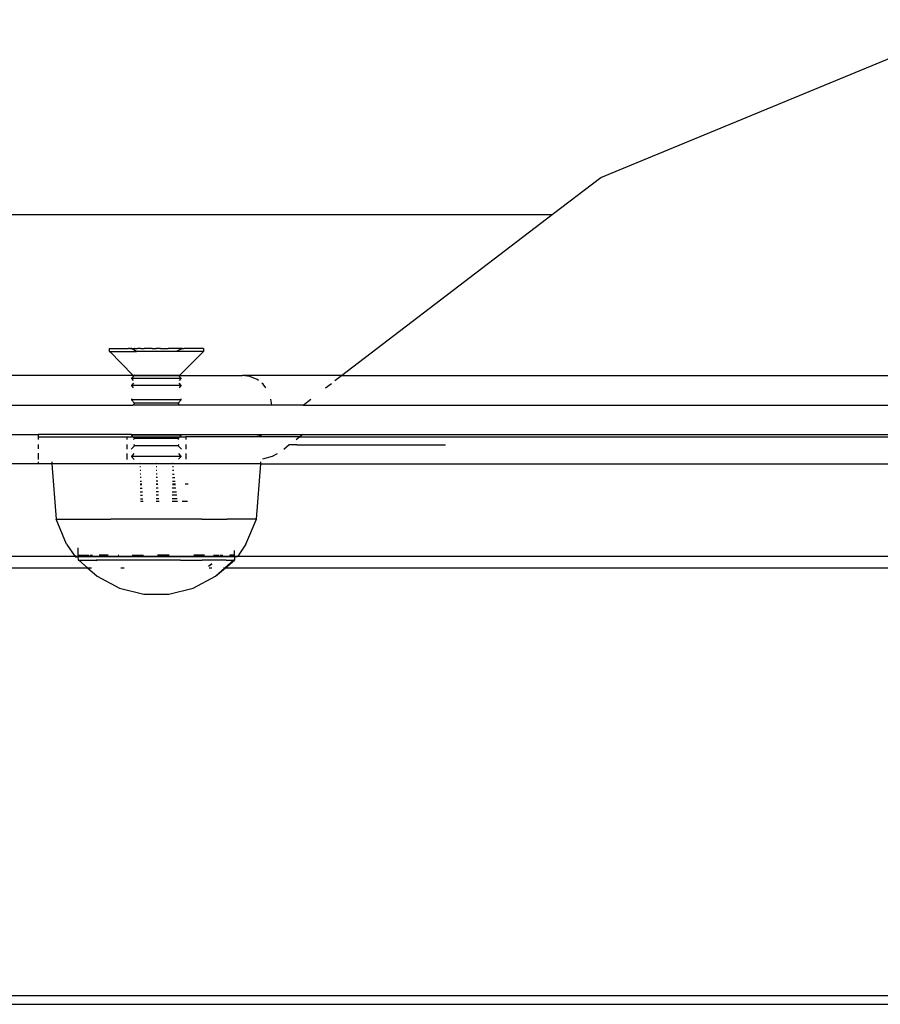
# Model space of a CAD drawing. Extents: x -3899 to 4610, y -3654 to 3886.
# Drawn here: x 1516 to 1663, y 1678 to 1845 of the extents above; entities that cross this region are included whole.
import ezdxf

# ---------------------------------------------------------------- set-up
doc = ezdxf.new("R2010")
doc.units = 0
doc.layers.get('0').update_dxf_attribs({"linetype": 'CONTINUOUS'})

msp = doc.modelspace()

# ---------------------------------------------------------------- linework, layer by layer
for p, q in [((1615.15, 1818.1), (1680.03, 1844.88)), ((1606.89, 1811.78), (1615.15, 1818.1)), ((1399.95, 1811.78), (1606.89, 1811.78)), ((1571.09, 1784.42), (1606.89, 1811.78)), ((1531.62, 1789.02), (1531.62, 1788.52)), ((1531.62, 1789.02), (1534.91, 1789.02)), ((1531.62, 1788.52), (1531.71, 1788.52)), ((1531.71, 1788.52), (1535.62, 1784.52)), ((1531.71, 1788.52), (1536.24, 1788.52)), ((1535.13, 1789.01), (1534.91, 1789.02)), ((1535.13, 1789.01), (1535.25, 1789.01)), ((1535.29, 1789.02), (1535.25, 1789.01)), ((1535.29, 1789.02), (1535.35, 1789.02)), ((1535.41, 1789.01), (1535.35, 1789.02)), ((1535.41, 1789.01), (1535.49, 1789.01)), ((1536.24, 1788.52), (1535.41, 1789.01)), ((1535.49, 1789.01), (1535.62, 1789.01)), ((1535.62, 1789.01), (1535.89, 1789.02)), ((1535.98, 1789.01), (1535.89, 1789.02)), ((1535.98, 1789.01), (1536.11, 1789.01)), ((1536.11, 1789.01), (1536.21, 1789.01)), ((1536.21, 1789.01), (1536.44, 1789.02)), ((1543, 1788.52), (1536.24, 1788.52)), ((1536.57, 1789.01), (1536.44, 1789.02)), ((1536.66, 1789.01), (1536.57, 1789.01)), ((1536.97, 1789.01), (1536.66, 1789.01)), ((1536.97, 1789.01), (1537.14, 1789.02)), ((1537.14, 1789.02), (1537.57, 1789.02)), ((1538.22, 1789.01), (1537.57, 1789.02)), ((1538.36, 1789.02), (1538.22, 1789.01)), ((1538.91, 1789.01), (1538.36, 1789.02)), ((1538.91, 1789.01), (1539.61, 1789.02)), ((1540.32, 1789.01), (1539.61, 1789.02)), ((1540.32, 1789.01), (1540.87, 1789.02)), ((1540.87, 1789.02), (1541, 1789.01)), ((1541, 1789.01), (1541.65, 1789.01)), ((1542.09, 1789.02), (1541.65, 1789.01)), ((1542.25, 1789.01), (1542.09, 1789.02)), ((1544.05, 1789.01), (1542.25, 1789.01)), ((1544.05, 1789.01), (1543, 1788.52)), ((1547.62, 1788.52), (1543, 1788.52)), ((1547.62, 1788.52), (1543.62, 1784.52)), ((1544.05, 1789.01), (1544.1, 1789.01)), ((1544.1, 1789.01), (1544.32, 1789.02)), ((1547.62, 1789.02), (1544.32, 1789.02)), ((1547.62, 1789.02), (1547.62, 1788.52)), ((1535.82, 1784.42), (1452.94, 1784.42)), ((1535.38, 1783.92), (1535.32, 1783.92)), ((1535.82, 1784.42), (1535.38, 1783.92)), ((1535.38, 1783.92), (1535.68, 1783.57)), ((1543.85, 1783.92), (1535.38, 1783.92)), ((1535.62, 1784.52), (1535.93, 1784.52)), ((1535.93, 1784.52), (1535.82, 1784.42)), ((1535.82, 1784.42), (1543.41, 1784.42)), ((1535.93, 1784.52), (1543.31, 1784.52)), ((1543.41, 1784.42), (1543.31, 1784.52)), ((1543.31, 1784.52), (1543.62, 1784.52)), ((1543.85, 1783.92), (1543.41, 1784.42)), ((1543.41, 1784.42), (1554.24, 1784.42)), ((1543.55, 1783.57), (1543.85, 1783.92)), ((1543.91, 1783.92), (1543.85, 1783.92)), ((1555.53, 1784.25), (1554.24, 1784.42)), ((1571.09, 1784.42), (1554.24, 1784.42)), ((1556.74, 1783.75), (1555.53, 1784.25)), ((1556.97, 1783.57), (1556.74, 1783.75)), ((1569.97, 1783.56), (1571.09, 1784.42)), ((1571.09, 1784.42), (1692.28, 1784.42)), ((1535.38, 1782.72), (1535.32, 1782.72)), ((1535.75, 1783.14), (1535.38, 1782.72)), ((1535.38, 1782.72), (1535.68, 1782.36)), ((1543.85, 1782.72), (1535.38, 1782.72)), ((1543.85, 1782.72), (1543.49, 1783.13)), ((1543.54, 1782.35), (1543.85, 1782.72)), ((1543.91, 1782.72), (1543.85, 1782.72)), ((1557.77, 1782.95), (1557.56, 1783.11)), ((1558.25, 1782.34), (1557.77, 1782.95)), ((1568.35, 1782.32), (1569.36, 1783.1)), ((1535.38, 1780.31), (1535.32, 1780.31)), ((1535.46, 1780.45), (1535.38, 1780.31)), ((1535.38, 1780.31), (1535.93, 1779.71)), ((1543.85, 1780.31), (1535.38, 1780.31)), ((1543.31, 1779.71), (1543.85, 1780.31)), ((1543.85, 1780.31), (1543.77, 1780.45)), ((1543.91, 1780.31), (1543.85, 1780.31)), ((1559.24, 1779.42), (1559.1, 1780.44)), ((1564.55, 1779.42), (1565.88, 1780.44)), ((1427.13, 1779.42), (1535.63, 1779.42)), ((1535.93, 1779.71), (1535.63, 1779.42)), ((1543.6, 1779.42), (1535.63, 1779.42)), ((1543.31, 1779.71), (1535.93, 1779.71)), ((1543.6, 1779.42), (1543.31, 1779.71)), ((1559.24, 1779.42), (1543.6, 1779.42)), ((1564.55, 1779.42), (1559.24, 1779.42)), ((1564.55, 1779.42), (1693.58, 1779.42)), ((1427.13, 1774.41), (1519.62, 1774.42)), ((1519.62, 1774.02), (1519.62, 1774.42)), ((1535.43, 1774.42), (1519.62, 1774.42)), ((1519.62, 1773.56), (1519.62, 1774.02)), ((1519.62, 1774.02), (1534.62, 1774.02)), ((1534.62, 1774.02), (1534.62, 1773.55)), ((1534.62, 1774.02), (1535.57, 1774.02)), ((1535.38, 1774.31), (1535.32, 1774.31)), ((1535.43, 1774.42), (1535.38, 1774.31)), ((1535.38, 1774.31), (1535.57, 1774.02)), ((1543.85, 1774.31), (1535.38, 1774.31)), ((1535.43, 1774.42), (1543.8, 1774.42)), ((1535.57, 1774.02), (1535.61, 1774.02)), ((1535.61, 1774.02), (1535.93, 1773.71)), ((1535.61, 1774.02), (1543.62, 1774.02)), ((1535.93, 1773.71), (1535.77, 1773.55)), ((1543.31, 1773.71), (1535.93, 1773.71)), ((1543.31, 1773.71), (1543.62, 1774.02)), ((1543.47, 1773.54), (1543.31, 1773.71)), ((1543.62, 1774.02), (1543.66, 1774.02)), ((1543.66, 1774.02), (1543.85, 1774.31)), ((1543.66, 1774.02), (1544.62, 1774.02)), ((1543.85, 1774.31), (1543.8, 1774.42)), ((1543.8, 1774.42), (1557.71, 1774.42)), ((1543.91, 1774.31), (1543.85, 1774.31)), ((1544.62, 1774.02), (1544.62, 1773.54)), ((1555.86, 1774.02), (1544.62, 1774.02)), ((1555.86, 1774.02), (1557.15, 1774.19)), ((1564.02, 1774.02), (1555.86, 1774.02)), ((1557.15, 1774.19), (1557.71, 1774.42)), ((1557.71, 1774.42), (1564.54, 1774.42)), ((1564.02, 1774.02), (1563.38, 1773.53)), ((1564.54, 1774.42), (1564.02, 1774.02)), ((1564.02, 1774.02), (1693.57, 1774.02)), ((1564.54, 1774.42), (1693.58, 1774.42)), ((1519.62, 1771.95), (1519.62, 1772.72)), ((1534.62, 1772.7), (1534.62, 1771.92)), ((1535.93, 1772.51), (1535.34, 1771.92)), ((1535.73, 1772.7), (1535.93, 1772.51)), ((1543.31, 1772.51), (1535.93, 1772.51)), ((1543.31, 1772.51), (1543.49, 1772.69)), ((1543.9, 1771.91), (1543.31, 1772.51)), ((1544.62, 1772.69), (1544.62, 1771.91)), ((1562.21, 1772.64), (1561.29, 1771.88)), ((1562.25, 1772.67), (1562.21, 1772.64)), ((1563.51, 1772.64), (1562.25, 1772.67)), ((1563.51, 1772.64), (1588.73, 1772.64)), ((1519.62, 1770.18), (1519.62, 1771.23)), ((1519.62, 1769.42), (1519.62, 1769.77)), ((1521.84, 1769.77), (1521.86, 1769.42)), ((1534.62, 1771.2), (1534.62, 1770.19)), ((1535.38, 1770.7), (1535.32, 1770.7)), ((1535.82, 1771.2), (1535.38, 1770.7)), ((1535.38, 1770.7), (1535.84, 1770.19)), ((1543.85, 1770.7), (1535.38, 1770.7)), ((1543.4, 1770.2), (1543.85, 1770.7)), ((1543.85, 1770.7), (1543.42, 1771.19)), ((1543.91, 1770.7), (1543.85, 1770.7)), ((1544.62, 1771.18), (1544.62, 1770.2)), ((1557.37, 1769.42), (1557.4, 1769.78)), ((1559.3, 1770.69), (1557.69, 1770.2)), ((1560.17, 1771.15), (1559.3, 1770.69)), ((1519.62, 1769.42), (1465.18, 1769.42)), ((1521.86, 1769.42), (1519.62, 1769.42)), ((1521.86, 1769.42), (1522.62, 1760.02)), ((1557.37, 1769.42), (1521.86, 1769.42)), ((1536.87, 1769.5), (1536.84, 1769.5)), ((1536.92, 1768.9), (1536.84, 1768.9)), ((1536.97, 1768.3), (1536.85, 1768.3)), ((1539.65, 1769.5), (1539.62, 1769.5)), ((1539.69, 1768.9), (1539.62, 1768.9)), ((1539.73, 1768.3), (1539.62, 1768.3)), ((1542.6, 1768.3), (1542.38, 1768.3)), ((1542.46, 1769.5), (1542.39, 1769.5)), ((1542.53, 1768.9), (1542.39, 1768.9)), ((1556.62, 1760.02), (1557.37, 1769.42)), ((1557.37, 1769.42), (1692.28, 1769.42)), ((1537.01, 1767.7), (1536.86, 1767.7)), ((1537.06, 1767.1), (1536.87, 1767.1)), ((1536.87, 1766.5), (1537.11, 1766.5)), ((1539.77, 1767.7), (1539.62, 1767.7)), ((1539.81, 1767.1), (1539.62, 1767.1)), ((1539.85, 1766.5), (1539.62, 1766.5)), ((1542.36, 1767.1), (1542.75, 1767.1)), ((1542.36, 1766.5), (1542.82, 1766.5)), ((1542.37, 1767.7), (1542.67, 1767.7)), ((1536.88, 1766.02), (1537.15, 1766.02)), ((1536.88, 1765.9), (1537.15, 1765.9)), ((1536.89, 1765.3), (1537.2, 1765.3)), ((1539.62, 1766.02), (1539.88, 1766.02)), ((1539.89, 1765.9), (1539.62, 1765.9)), ((1539.93, 1765.3), (1539.62, 1765.3)), ((1542.96, 1765.3), (1542.34, 1765.3)), ((1542.35, 1766.02), (1542.87, 1766.02)), ((1542.35, 1765.9), (1542.89, 1765.9)), ((1544.5, 1766.02), (1545.02, 1766.02)), ((1536.9, 1764.7), (1537.25, 1764.7)), ((1536.91, 1764.1), (1537.3, 1764.1)), ((1536.91, 1763.5), (1537.34, 1763.5)), ((1539.97, 1764.7), (1539.62, 1764.7)), ((1540.01, 1764.1), (1539.62, 1764.1)), ((1540.05, 1763.5), (1539.62, 1763.5)), ((1543.17, 1763.5), (1542.32, 1763.5)), ((1542.33, 1764.7), (1543.03, 1764.7)), ((1543.1, 1764.1), (1542.33, 1764.1)), ((1537.38, 1763.02), (1536.92, 1763.02)), ((1540.08, 1763.02), (1539.62, 1763.02)), ((1543.23, 1763.02), (1542.31, 1763.02)), ((1544.94, 1763.02), (1544.04, 1763.02)), ((1524.38, 1755.79), (1522.62, 1760.02)), ((1522.62, 1760.02), (1527.59, 1760.02)), ((1527.59, 1760.02), (1531.9, 1760.02)), ((1547.33, 1760.02), (1531.9, 1760.02)), ((1547.33, 1760.02), (1551.64, 1760.02)), ((1556.62, 1760.02), (1551.64, 1760.02)), ((1554.85, 1755.79), (1556.62, 1760.02)), ((1524.38, 1755.79), (1525.78, 1753.73)), ((1526.32, 1753.95), (1526.32, 1755.14)), ((1554.85, 1755.79), (1553.45, 1753.73)), ((1461.74, 1753.78), (1525.78, 1753.73)), ((1525.95, 1753.73), (1525.78, 1753.73)), ((1525.78, 1753.73), (1525.83, 1753.68)), ((1525.83, 1753.68), (1525.9, 1753.64)), ((1525.9, 1753.64), (1525.97, 1753.62)), ((1525.95, 1753.73), (1526.28, 1753.77)), ((1526.24, 1753.71), (1525.95, 1753.73)), ((1525.97, 1753.62), (1526.04, 1753.62)), ((1526.04, 1753.62), (1526.11, 1753.63)), ((1526.11, 1753.63), (1526.18, 1753.67)), ((1526.18, 1753.67), (1526.24, 1753.71)), ((1526.18, 1753.67), (1526.31, 1753.62)), ((1526.24, 1753.71), (1526.28, 1753.77)), ((1526.31, 1753.73), (1526.24, 1753.71)), ((1526.28, 1753.77), (1526.31, 1753.84)), ((1526.28, 1753.77), (1526.31, 1753.73)), ((1526.31, 1753.84), (1526.31, 1753.88)), ((1526.46, 1753.73), (1526.31, 1753.73)), ((1526.31, 1753.73), (1526.31, 1753.62)), ((1526.31, 1753.62), (1526.32, 1753.08)), ((1552.92, 1753.62), (1526.31, 1753.62)), ((1526.32, 1753.08), (1526.48, 1753.08)), ((1526.33, 1753.92), (1528.14, 1753.92)), ((1526.46, 1753.73), (1526.97, 1753.78)), ((1526.46, 1753.73), (1552.92, 1753.73)), ((1526.48, 1753.08), (1527.94, 1751.78)), ((1526.48, 1753.08), (1529.39, 1753.08)), ((1528.31, 1753.92), (1528.76, 1753.92)), ((1529.55, 1752.95), (1529.39, 1753.08)), ((1530.21, 1753.08), (1529.39, 1753.08)), ((1531.42, 1753.92), (1529.92, 1753.92)), ((1531.8, 1753.08), (1530.21, 1753.08)), ((1533.58, 1753.08), (1531.8, 1753.08)), ((1533.11, 1753.92), (1533.26, 1753.92)), ((1543.73, 1753.08), (1533.58, 1753.08)), ((1535.51, 1753.92), (1537.44, 1753.92)), ((1541.79, 1753.92), (1539.8, 1753.92)), ((1543.73, 1753.08), (1547.43, 1753.08)), ((1547.81, 1753.92), (1545.97, 1753.92)), ((1549.02, 1753.08), (1547.43, 1753.08)), ((1551.47, 1753.08), (1549.02, 1753.08)), ((1549.31, 1753.92), (1550.29, 1753.92)), ((1550.47, 1753.92), (1550.92, 1753.92)), ((1551.29, 1751.78), (1552.75, 1753.08)), ((1551.38, 1751.78), (1552.92, 1753.08)), ((1551.47, 1753.08), (1552.75, 1753.08)), ((1551.99, 1753.78), (1552.26, 1753.78)), ((1552.92, 1753.92), (1552.13, 1753.92)), ((1552.75, 1753.78), (1552.92, 1753.78)), ((1552.92, 1753.08), (1552.75, 1753.08)), ((1552.92, 1753.92), (1552.92, 1754.69)), ((1552.92, 1753.84), (1552.92, 1753.92)), ((1552.95, 1753.77), (1552.92, 1753.84)), ((1552.92, 1753.78), (1552.95, 1753.77)), ((1552.95, 1753.77), (1552.92, 1753.73)), ((1552.92, 1753.73), (1552.99, 1753.71)), ((1552.92, 1753.73), (1552.92, 1753.62)), ((1553.05, 1753.67), (1552.92, 1753.62)), ((1552.92, 1753.62), (1552.92, 1753.08)), ((1552.99, 1753.71), (1552.95, 1753.77)), ((1552.95, 1753.77), (1553.28, 1753.73)), ((1552.99, 1753.71), (1553.28, 1753.73)), ((1553.05, 1753.67), (1552.99, 1753.71)), ((1553.12, 1753.63), (1553.05, 1753.67)), ((1553.19, 1753.62), (1553.12, 1753.63)), ((1553.26, 1753.62), (1553.19, 1753.62)), ((1553.33, 1753.64), (1553.26, 1753.62)), ((1553.28, 1753.73), (1553.45, 1753.73)), ((1553.4, 1753.68), (1553.33, 1753.64)), ((1553.45, 1753.73), (1553.4, 1753.68)), ((1553.45, 1753.73), (1735.78, 1753.73)), ((1460.28, 1751.78), (1527.94, 1751.78)), ((1527.94, 1751.78), (1529.58, 1750.32)), ((1527.94, 1751.78), (1528.62, 1751.78)), ((1533.6, 1751.78), (1534.17, 1751.78)), ((1549.03, 1752.42), (1548.49, 1751.97)), ((1549.03, 1752.38), (1548.49, 1751.97)), ((1548.62, 1751.78), (1549.04, 1751.78)), ((1549.65, 1750.32), (1551.29, 1751.78)), ((1549.65, 1750.32), (1551.38, 1751.78)), ((1551.03, 1751.78), (1551.29, 1751.78)), ((1551.29, 1751.78), (1551.38, 1751.78)), ((1551.38, 1751.78), (1737.94, 1751.78)), ((1529.58, 1750.32), (1533.35, 1748.31)), ((1545.88, 1748.31), (1549.65, 1750.32)), ((1533.35, 1748.31), (1537.48, 1747.28)), ((1541.75, 1747.28), (1545.88, 1748.31)), ((1537.48, 1747.28), (1541.75, 1747.28)), ((1389.95, 1679.08), (2109.95, 1679.08)), ((1389.95, 1677.61), (2109.95, 1677.61))]:
    msp.add_line(p, q)

doc.saveas('drawing.dxf')
